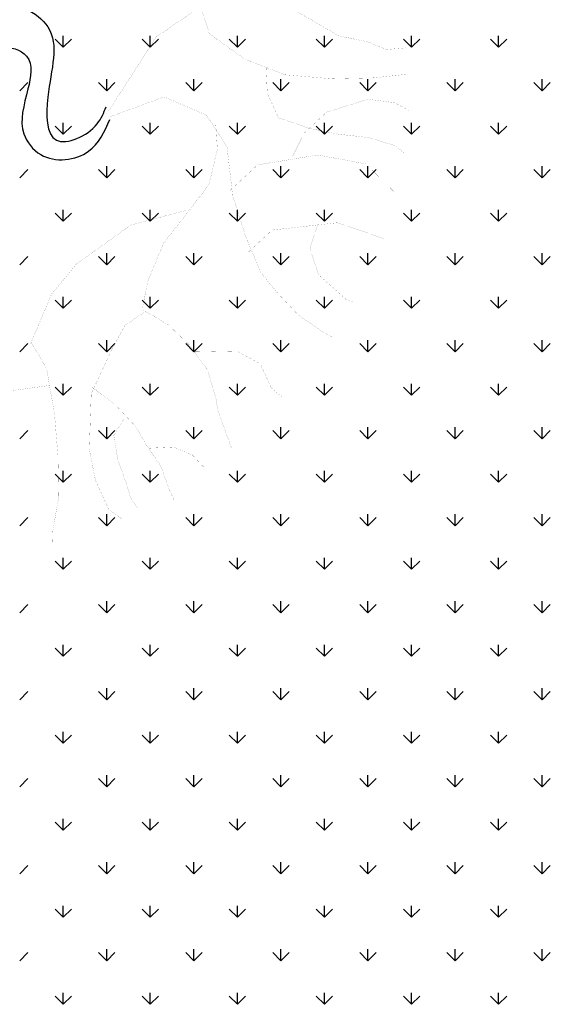
# Model space of a CAD drawing. Extents: x 1001570 to 1336582, y -3430 to 131379.
# Drawn here: x 1174532 to 1175139, y 101296 to 102425 of the extents above; entities that cross this region are included whole.
import ezdxf

# ---------------------------------------------------------------- set-up
doc = ezdxf.new("R2010")
doc.units = 0
doc.header["$LTSCALE"] = 100
doc.header["$MEASUREMENT"] = 0
doc.layers.add('CAY', color=106, linetype='CONTINUOUS')
doc.layers.add('DIM', color=251, linetype='CONTINUOUS')

# ---------------------------------------------------------------- blocks, each defined once
blk = doc.blocks.new('09CAYVAI')
at = {"layer": 'CAY'}
h = blk.add_hatch(color=7, dxfattribs=at)
edge = h.paths.add_edge_path()
edge.add_arc((242.3939935350645, 221.8991175219453), 2001.616907252898, 314.6592503719306, 500.2572844145086)
edge.add_arc((110.2189651800436, 77.86614662050124), 2001.616907252898, -39.742715585491396, 134.6592503719307, ccw=False)
at = {"layer": 'CAY', "color": 7, "const_width": 0.3888000000000001}
for points in [[(-735.5734144712915, -70.18143465337926), (-932.9161733566289, 261.8640189103644), (-1171.80497738265, 438.2632356828108), (-1358.76136148753, 531.6511685690748), (-1514.558075232097, 573.156810512126), (-1701.514459336962, 573.156810512126), (-1826.152048740216, 531.6511685690748), (-1940.403263362998, 448.6398846829688), (-2002.722058064624, 407.1339247206706)], [(-745.9603352708218, -90.9340966152813), (-974.4622184973996, 2.453518251812056), (-1161.418602602265, -70.18143465337926), (-1254.896521645132, -205.0746914635238), (-1286.056192005519, -412.6032191981067), (-1348.374986707146, -589.0024359704803), (-1421.080156189157, -744.6486727617739), (-1493.785325671241, -827.6599566479563), (-1587.263244714108, -921.0478895342203), (-1701.514459336962, -993.6828424394116), (-1743.060504477733, -1014.435822420561)], [(-1202.964101723977, -111.6870765964304), (-1213.351022523435, -215.4513404636855), (-1182.191352163121, -371.0975772549791), (-1078.327058339797, -516.3674830653617), (-995.2349680582556, -630.5080779136078), (-932.9161733566289, -796.5309637050632), (-912.1434237957728, -921.0478895342203), (-1026.394638418555, -983.3065114584206), (-1119.872557461495, -1066.317795344603), (-1202.964101723977, -1170.082059211858), (-1244.510146864748, -1294.598985041015), (-1254.896521645132, -1346.481275984301), (-1317.215316346759, -1502.127512775598), (-1327.601691127216, -1512.503843756513)], [(-922.5297985761572, -931.4242205152077), (-839.438254313689, -993.6828424394116), (-787.5058343925193, -1097.447106306667), (-704.4142901300511, -1294.598985041015), (-704.4142901300511, -1398.363248908267), (-704.4142901300511, -1533.256823737662), (-735.5734144712915, -1668.150398567053), (-797.8922091729182, -1792.66732439621), (-860.211003874545, -1834.172966339265)]]:
    blk.add_lwpolyline(points, dxfattribs=at)
at = {"layer": 'CAY', "const_width": 0.3888000000000001}
for points in [[(-1389.920485828843, 552.4038305309768), (-1441.852905749998, 448.6398846829688), (-1566.490495153252, 376.0049317777775), (-1722.287208897818, 292.9933298724281), (-1846.924798301057, 272.2406679105225), (-1930.016888582599, 241.1113569483859), (-2013.108432845082, 251.4876879293734)], [(-1119.872557461495, 396.7575937396832), (-1161.418602602265, 282.6169988915135), (-1317.215316346759, 178.852735024182), (-1493.785325671241, 116.5941130999818), (-1701.514459336962, 106.2177821190671), (-1878.084468661371, 116.5941130999818), (-2023.494807625466, 137.3470930811309)], [(-1410.693781408758, 158.10007306228), (-1421.080156189157, 33.58282921387581), (-1473.012576110385, -70.18143465337926), (-1608.036540294022, -111.6870765964304), (-1732.674129697276, -132.4397385584089), (-1867.698093880987, -142.8163875585706), (-1981.948762484695, -173.9456985206343), (-2023.494807625466, -205.0746914635238)], [(-1524.944450012481, -267.3333133877277), (-1587.263244714108, -132.4397385584089), (-1680.741709776106, -39.0521236913155), (-1857.311173081456, 23.20649823288841), (-1971.562387704311, 12.83016725197376), (-2033.881182405938, -18.29914371016639)], [(-1275.669817225047, -391.8505572361319), (-1389.920485828843, -277.7096443687151), (-1649.582039415734, -225.8276714446729), (-1857.311173081456, -256.956982406813), (-1981.948762484695, -371.0975772549791)], [(-1088.713433120181, -485.2381721032252), (-849.8246290941461, -557.8731250084165), (-621.3227458675683, -734.2723417808593), (-517.4579060251854, -869.1659166101781), (-434.3663617627026, -1087.070775325676), (-434.3663617627026, -1076.694126325518), (-507.0715312447137, -1190.83472117376), (-548.6175763854844, -1387.986917927356), (-569.3903259463405, -1564.386134699802), (-579.7767007267976, -1740.785351472172), (-559.0039511659561, -1896.431588263466), (-559.0039511659561, -1969.066541168657)], [(-1358.76136148753, -661.6373888756716), (-1462.625655310854, -557.8731250084165), (-1743.060504477733, -516.3674830653617), (-1950.789638143455, -578.6261049895656)], [(-1659.968414196192, -526.7438140462764), (-1628.809289854878, -630.5080779136078), (-1670.355334995649, -744.6486727617739), (-1794.992378379829, -848.4129366291054), (-1826.152048740216, -858.7892676100164)], [(-1140.645853041409, -1097.447106306667), (-1327.601691127216, -1087.070775325676), (-1431.466530969614, -1138.952748249718), (-1483.398950890769, -1242.717012116973), (-1535.331370812011, -1284.2226540601)], [(-704.4142901300511, -1263.469674078951), (-808.2785839533753, -1336.104626984066), (-901.7570490153157, -1429.492559870407), (-953.6894689365436, -1512.503843756513), (-1016.00826363817, -1595.515445661862), (-1057.553762759868, -1699.279391509946), (-1078.327058339797, -1740.785351472172)], [(-527.8442808055697, -1263.469674078951), (-351.2748175002198, -1294.598985041015), (-164.3184333953541, -1377.610586946364), (-29.29446921164345, -1543.633154718649), (43.41070027036767, -1678.526729547968), (105.7294949719944, -1813.42030437736), (116.1164157715248, -1937.937230206593), (126.5027905519091, -2031.325163092861)], [(-849.8246290941461, -1387.986917927356), (-849.8246290941461, -1398.363248908267), (-808.2785839533753, -1470.998201813458), (-829.05187953329, -1574.762465680713), (-870.5973786550021, -1678.526729547968), (-891.3706742349168, -1740.785351472172), (-922.5297985761572, -1782.290993415299)], [(-943.3030941560864, -1522.880492756671), (-1067.940137540267, -1512.503843756513), (-1151.032227821808, -1543.633154718649), (-1202.964101723977, -1595.515445661862), (-1213.351022523435, -1605.891776642853)]]:
    blk.add_lwpolyline(points, dxfattribs=at)
at = {"layer": 'CAY', "color": 7}
for centre, start, end in [((242.3939935350645, 221.8991175219453), 314.6592503719306, 140.2572844145086), ((110.2189651800436, 77.86614662050124), 320.2572844145086, 134.6592503719307)]:
    blk.add_arc(centre, 2001.616907252898, start, end, dxfattribs=at)
for points in [[(-17.67791346283047, 177.333875248376), (-232.2475740579102, 385.936035856259), (-460.6653703474003, 288.1371764435207), (-471.5426162732183, -16.12580038775195), (-515.0505079383438, -200.8564845819819), (-689.0831666369631, -124.7910583933917), (-725.1870396909071, -49.42845467222651)], [(-176.8047975251829, 34.25798400955682), (-264.878765816291, 190.3383170307061), (-373.6490409980906, 157.7388032329), (-384.5262869239086, 16.47403142937765), (-373.6490409980906, -179.1236873962516), (-449.7881244215969, -266.055830196914), (-656.451974878597, -244.3227149919367), (-743.4683042279066, -103.0579431884144)]]:
    blk.add_spline(points, degree=3, dxfattribs=at)
blk = doc.blocks.new('A$C33EA63E4')
at = {"layer": 'CAY', "xscale": 0.0035, "yscale": 0.0035, "zscale": 0.0035}
blk.add_blockref('09CAYVAI', (7.118888544252059, 7.109713772997338), dxfattribs=at)

msp = doc.modelspace()

# ---------------------------------------------------------------- linework, layer by layer
at = {"layer": 'DIM', "color": 3, "ltscale": 200}
for p, q in [((1174581.465735575, 102393.4601877338), (1174572.11336451, 102402.8125587985)), ((1174581.465583326, 102393.4606407817), (1174581.465583326, 102406.6868907817)), ((1174581.465735577, 102393.4601877339), (1174590.818106642, 102402.8125587986)), ((1174681.224360265, 102393.4601877338), (1174671.8719892, 102402.8125587985)), ((1174681.224207989, 102393.4606408522), (1174681.224207989, 102406.6868908522)), ((1174681.224360267, 102393.4601877339), (1174690.576731331, 102402.8125587986)), ((1174780.982984955, 102393.4601877339), (1174771.63061389, 102402.8125587986)), ((1174780.982832653, 102393.4606409226), (1174780.982832653, 102406.6868909226)), ((1174780.982984957, 102393.4601877339), (1174790.335356021, 102402.8125587985)), ((1174880.741609645, 102393.4601877339), (1174871.38923858, 102402.8125587986)), ((1174880.741457317, 102393.4606409932), (1174880.741457317, 102406.6868909932)), ((1174880.741609646, 102393.4601877339), (1174890.093980711, 102402.8125587986)), ((1174980.500234334, 102393.4601877339), (1174971.14786327, 102402.8125587985)), ((1174980.50008198, 102393.4606410638), (1174980.50008198, 102406.6868910638)), ((1174980.500234336, 102393.4601877339), (1174989.852605401, 102402.8125587986)), ((1175080.258859024, 102393.4601877339), (1175070.90648796, 102402.8125587985)), ((1175080.258706643, 102393.4606411343), (1175080.258706643, 102406.6868911343)), ((1175080.258859026, 102393.4601877339), (1175089.611230091, 102402.8125587985)), ((1174531.586423232, 102343.580875389), (1174540.938794296, 102352.9332464537)), ((1174631.34504792, 102343.5808753889), (1174621.992676855, 102352.9332464536)), ((1174631.344895658, 102343.5813284499), (1174631.344895658, 102356.8075784499)), ((1174631.345047922, 102343.580875389), (1174640.697418986, 102352.9332464537)), ((1174731.10367261, 102343.5808753889), (1174721.751301545, 102352.9332464535)), ((1174731.103520321, 102343.5813285205), (1174731.103520321, 102356.8075785205)), ((1174731.103672612, 102343.580875389), (1174740.456043676, 102352.9332464536)), ((1174830.8622973, 102343.580875389), (1174821.509926235, 102352.9332464537)), ((1174830.862144985, 102343.5813285909), (1174830.862144985, 102356.8075785909)), ((1174830.862297302, 102343.580875389), (1174840.214668366, 102352.9332464537)), ((1174930.620921989, 102343.580875389), (1174921.268550925, 102352.9332464537)), ((1174930.620769648, 102343.5813286614), (1174930.620769648, 102356.8075786614)), ((1174930.620921991, 102343.580875389), (1174939.973293056, 102352.9332464537)), ((1175030.37954668, 102343.5808753889), (1175021.027175615, 102352.9332464536)), ((1175030.379394312, 102343.581328732), (1175030.379394312, 102356.807578732)), ((1175030.379546681, 102343.580875389), (1175039.731917746, 102352.9332464537)), ((1175130.138171369, 102343.580875389), (1175120.785800305, 102352.9332464537)), ((1175130.138018975, 102343.5813288026), (1175130.138018975, 102356.8075788026)), ((1175130.138171371, 102343.5808753889), (1175139.490542436, 102352.9332464536)), ((1174581.465735575, 102293.7015630441), (1174572.11336451, 102303.0539341087)), ((1174581.465583326, 102293.7020160477), (1174581.465583326, 102306.9282660477)), ((1174581.465735577, 102293.7015630441), (1174590.818106642, 102303.0539341088)), ((1174681.224360265, 102293.701563044), (1174671.8719892, 102303.0539341087)), ((1174681.224207989, 102293.7020161181), (1174681.224207989, 102306.9282661181)), ((1174681.224360267, 102293.7015630441), (1174690.576731331, 102303.0539341087)), ((1174780.982984955, 102293.701563044), (1174771.63061389, 102303.0539341087)), ((1174780.982832653, 102293.7020161886), (1174780.982832653, 102306.9282661886)), ((1174780.982984957, 102293.7015630441), (1174790.335356021, 102303.0539341088)), ((1174880.741609645, 102293.7015630441), (1174871.38923858, 102303.0539341088)), ((1174880.741457317, 102293.7020162592), (1174880.741457317, 102306.9282662592)), ((1174880.741609646, 102293.7015630441), (1174890.093980711, 102303.0539341088)), ((1174980.500234334, 102293.7015630441), (1174971.14786327, 102303.0539341088)), ((1174980.50008198, 102293.7020163297), (1174980.50008198, 102306.9282663297)), ((1174980.500234336, 102293.7015630441), (1174989.852605401, 102303.0539341087)), ((1175080.258859024, 102293.7015630441), (1175070.90648796, 102303.0539341087)), ((1175080.258706643, 102293.7020164003), (1175080.258706643, 102306.9282664003)), ((1175080.258859026, 102293.7015630441), (1175089.611230091, 102303.0539341087)), ((1174631.344895658, 102243.8227037159), (1174631.344895658, 102257.0489537159)), ((1174731.103520321, 102243.8227037864), (1174731.103520321, 102257.0489537864)), ((1174830.862144985, 102243.8227038569), (1174830.862144985, 102257.0489538569)), ((1174930.620769648, 102243.8227039274), (1174930.620769648, 102257.0489539274)), ((1175030.379394312, 102243.8227039979), (1175030.379394312, 102257.0489539979)), ((1175130.138018975, 102243.8227040685), (1175130.138018975, 102257.0489540685)), ((1174531.586423232, 102243.8222506992), (1174540.938794297, 102253.1746217639)), ((1174631.34504792, 102243.8222506992), (1174621.992676855, 102253.1746217639)), ((1174631.345047922, 102243.8222506992), (1174640.697418986, 102253.1746217638)), ((1174731.10367261, 102243.8222506991), (1174721.751301545, 102253.1746217638)), ((1174731.103672612, 102243.8222506992), (1174740.456043676, 102253.1746217639)), ((1174830.8622973, 102243.8222506991), (1174821.509926235, 102253.1746217637)), ((1174830.862297301, 102243.8222506992), (1174840.214668366, 102253.1746217639)), ((1174930.620921989, 102243.8222506992), (1174921.268550925, 102253.1746217639)), ((1174930.620921991, 102243.8222506992), (1174939.973293056, 102253.1746217639)), ((1175030.379546679, 102243.8222506992), (1175021.027175615, 102253.1746217639)), ((1175030.379546681, 102243.8222506991), (1175039.731917746, 102253.1746217638)), ((1175130.138171369, 102243.8222506991), (1175120.785800305, 102253.1746217638)), ((1175130.138171371, 102243.8222506992), (1175139.490542436, 102253.1746217638)), ((1174581.465735575, 102193.9429383543), (1174572.11336451, 102203.295309419)), ((1174581.465583326, 102193.9433913136), (1174581.465583326, 102207.1696413137)), ((1174581.465735577, 102193.9429383543), (1174590.818106642, 102203.2953094189)), ((1174681.224360265, 102193.9429383543), (1174671.8719892, 102203.2953094189)), ((1174681.224207989, 102193.9433913841), (1174681.224207989, 102207.1696413841)), ((1174681.224360267, 102193.9429383543), (1174690.576731331, 102203.295309419)), ((1174780.982984954, 102193.9429383542), (1174771.63061389, 102203.2953094189)), ((1174780.982832653, 102193.9433914546), (1174780.982832653, 102207.1696414546)), ((1174780.982984956, 102193.9429383543), (1174790.335356021, 102203.295309419)), ((1174880.741609645, 102193.9429383542), (1174871.38923858, 102203.2953094189)), ((1174880.741457317, 102193.9433915251), (1174880.741457317, 102207.1696415251)), ((1174880.741609646, 102193.9429383543), (1174890.093980711, 102203.2953094189)), ((1174980.500234334, 102193.9429383543), (1174971.14786327, 102203.295309419)), ((1174980.50008198, 102193.9433915957), (1174980.50008198, 102207.1696415957)), ((1174980.500234336, 102193.9429383543), (1174989.852605401, 102203.2953094189)), ((1175080.258859024, 102193.9429383543), (1175070.906487959, 102203.295309419)), ((1175080.258706643, 102193.9433916663), (1175080.258706643, 102207.1696416663)), ((1175080.258859026, 102193.9429383543), (1175089.611230091, 102203.2953094189)), ((1174631.344895658, 102144.0640789819), (1174631.344895658, 102157.2903289819)), ((1174731.103520321, 102144.0640790524), (1174731.103520321, 102157.2903290524)), ((1174830.862144985, 102144.0640791229), (1174830.862144985, 102157.2903291229)), ((1174930.620769648, 102144.0640791934), (1174930.620769648, 102157.2903291934)), ((1175030.379394312, 102144.0640792639), (1175030.379394312, 102157.2903292639)), ((1175130.138018975, 102144.0640793345), (1175130.138018975, 102157.2903293345)), ((1174531.586423232, 102144.0636260094), (1174540.938794297, 102153.415997074)), ((1174631.34504792, 102144.0636260094), (1174621.992676855, 102153.4159970741)), ((1174631.345047922, 102144.0636260094), (1174640.697418986, 102153.4159970741)), ((1174731.10367261, 102144.0636260094), (1174721.751301545, 102153.4159970741)), ((1174731.103672612, 102144.0636260094), (1174740.456043676, 102153.4159970741)), ((1174830.8622973, 102144.0636260093), (1174821.509926235, 102153.415997074)), ((1174830.862297301, 102144.0636260094), (1174840.214668366, 102153.4159970741)), ((1174930.620921989, 102144.0636260093), (1174921.268550925, 102153.4159970739)), ((1174930.620921991, 102144.0636260093), (1174939.973293056, 102153.415997074)), ((1175030.37954668, 102144.0636260094), (1175021.027175615, 102153.4159970741)), ((1175030.379546681, 102144.0636260094), (1175039.731917746, 102153.415997074)), ((1175130.138171369, 102144.0636260094), (1175120.785800304, 102153.4159970741)), ((1175130.138171371, 102144.0636260094), (1175139.490542436, 102153.4159970741)), ((1174581.465735575, 102094.1843136645), (1174572.11336451, 102103.5366847291)), ((1174581.465583326, 102094.1847665796), (1174581.465583326, 102107.4110165796)), ((1174581.465735577, 102094.1843136645), (1174590.818106642, 102103.5366847292)), ((1174681.224360265, 102094.1843136645), (1174671.8719892, 102103.5366847292)), ((1174681.224207989, 102094.1847666501), (1174681.224207989, 102107.4110166501)), ((1174681.224360267, 102094.1843136645), (1174690.576731331, 102103.5366847292)), ((1174780.982984955, 102094.1843136645), (1174771.63061389, 102103.5366847291)), ((1174780.982832653, 102094.1847667205), (1174780.982832653, 102107.4110167205)), ((1174780.982984956, 102094.1843136645), (1174790.335356021, 102103.5366847291)), ((1174880.741609645, 102094.1843136644), (1174871.38923858, 102103.5366847291)), ((1174880.741457317, 102094.1847667911), (1174880.741457317, 102107.4110167911)), ((1174880.741609646, 102094.1843136645), (1174890.093980711, 102103.5366847291)), ((1174980.500234334, 102094.1843136644), (1174971.14786327, 102103.5366847291)), ((1174980.50008198, 102094.1847668617), (1174980.50008198, 102107.4110168617)), ((1174980.500234336, 102094.1843136645), (1174989.852605401, 102103.5366847291)), ((1175080.258859024, 102094.1843136645), (1175070.90648796, 102103.5366847292)), ((1175080.258706643, 102094.1847669323), (1175080.258706643, 102107.4110169323)), ((1175080.258859026, 102094.1843136645), (1175089.611230091, 102103.5366847291)), ((1174531.586423232, 102044.3050013196), (1174540.938794297, 102053.6573723843)), ((1174631.34504792, 102044.3050013196), (1174621.992676855, 102053.6573723843)), ((1174631.344895658, 102044.3054542478), (1174631.344895658, 102057.5317042478)), ((1174631.345047922, 102044.3050013196), (1174640.697418986, 102053.6573723843)), ((1174731.10367261, 102044.3050013196), (1174721.751301545, 102053.6573723843)), ((1174731.103520321, 102044.3054543184), (1174731.103520321, 102057.5317043184)), ((1174731.103672612, 102044.3050013196), (1174740.456043676, 102053.6573723843)), ((1174830.8622973, 102044.3050013196), (1174821.509926235, 102053.6573723843)), ((1174830.862144985, 102044.3054543889), (1174830.862144985, 102057.5317043889)), ((1174830.862297302, 102044.3050013195), (1174840.214668366, 102053.6573723842)), ((1174930.620921989, 102044.3050013195), (1174921.268550925, 102053.6573723842)), ((1174930.620769648, 102044.3054544593), (1174930.620769648, 102057.5317044593)), ((1174930.620921991, 102044.3050013196), (1174939.973293056, 102053.6573723842)), ((1175030.37954668, 102044.3050013195), (1175021.027175615, 102053.6573723841)), ((1175030.379394312, 102044.3054545299), (1175030.379394312, 102057.5317045299)), ((1175030.379546681, 102044.3050013196), (1175039.731917746, 102053.6573723843)), ((1175130.138171369, 102044.3050013196), (1175120.785800305, 102053.6573723843)), ((1175130.138018975, 102044.3054546005), (1175130.138018975, 102057.5317046005)), ((1175130.138171371, 102044.3050013196), (1175139.490542436, 102053.6573723843)), ((1174581.465583326, 101994.4261418456), (1174581.465583326, 102007.6523918456)), ((1174681.224207989, 101994.4261419161), (1174681.224207989, 102007.6523919161)), ((1174780.982832653, 101994.4261419865), (1174780.982832653, 102007.6523919865)), ((1174880.741457317, 101994.4261420571), (1174880.741457317, 102007.6523920571)), ((1174980.50008198, 101994.4261421277), (1174980.50008198, 102007.6523921277)), ((1175080.258706643, 101994.4261421983), (1175080.258706643, 102007.6523921983)), ((1174581.465735575, 101994.4256889747), (1174572.11336451, 102003.7780600393)), ((1174581.465735577, 101994.4256889747), (1174590.818106642, 102003.7780600394)), ((1174681.224360265, 101994.4256889747), (1174671.8719892, 102003.7780600393)), ((1174681.224360267, 101994.4256889747), (1174690.576731331, 102003.7780600393)), ((1174780.982984955, 101994.4256889747), (1174771.63061389, 102003.7780600394)), ((1174780.982984957, 101994.4256889747), (1174790.335356021, 102003.7780600393)), ((1174880.741609645, 101994.4256889747), (1174871.38923858, 102003.7780600393)), ((1174880.741609646, 101994.4256889747), (1174890.093980711, 102003.7780600393)), ((1174980.500234334, 101994.4256889746), (1174971.14786327, 102003.7780600393)), ((1174980.500234336, 101994.4256889747), (1174989.852605401, 102003.7780600393)), ((1175080.258859024, 101994.4256889746), (1175070.90648796, 102003.7780600393)), ((1175080.258859026, 101994.4256889747), (1175089.611230091, 102003.7780600394)), ((1174531.586423232, 101944.5463766298), (1174540.938794296, 101953.8987476945)), ((1174631.34504792, 101944.5463766298), (1174621.992676855, 101953.8987476944)), ((1174631.344895658, 101944.5468295138), (1174631.344895658, 101957.7730795138)), ((1174631.345047922, 101944.5463766298), (1174640.697418986, 101953.8987476945)), ((1174731.10367261, 101944.5463766298), (1174721.751301545, 101953.8987476945)), ((1174731.103520321, 101944.5468295844), (1174731.103520321, 101957.7730795844)), ((1174731.103672612, 101944.5463766297), (1174740.456043676, 101953.8987476944)), ((1174830.8622973, 101944.5463766298), (1174821.509926235, 101953.8987476945)), ((1174830.862144985, 101944.5468296548), (1174830.862144985, 101957.7730796549)), ((1174830.862297301, 101944.5463766298), (1174840.214668366, 101953.8987476944)), ((1174930.620921989, 101944.5463766298), (1174921.268550925, 101953.8987476945)), ((1174930.620769648, 101944.5468297253), (1174930.620769648, 101957.7730797253)), ((1174930.620921991, 101944.5463766298), (1174939.973293056, 101953.8987476945)), ((1175030.379546679, 101944.5463766297), (1175021.027175615, 101953.8987476944)), ((1175030.379394312, 101944.5468297959), (1175030.379394312, 101957.7730797959)), ((1175030.379546681, 101944.5463766298), (1175039.731917746, 101953.8987476945)), ((1175130.138171369, 101944.5463766297), (1175120.785800305, 101953.8987476943)), ((1175130.138018975, 101944.5468298665), (1175130.138018975, 101957.7730798665)), ((1175130.138171371, 101944.5463766298), (1175139.490542436, 101953.8987476944)), ((1174581.465583326, 101894.6675171116), (1174581.465583326, 101907.8937671116)), ((1174681.224207989, 101894.667517182), (1174681.224207989, 101907.893767182)), ((1174780.982832653, 101894.6675172525), (1174780.982832653, 101907.8937672525)), ((1174880.741457317, 101894.6675173231), (1174880.741457317, 101907.8937673231)), ((1174980.50008198, 101894.6675173936), (1174980.50008198, 101907.8937673936)), ((1175080.258706643, 101894.6675174642), (1175080.258706643, 101907.8937674642)), ((1174581.465735575, 101894.6670642849), (1174572.11336451, 101904.0194353495)), ((1174581.465735577, 101894.6670642849), (1174590.818106642, 101904.0194353495)), ((1174681.224360265, 101894.6670642849), (1174671.8719892, 101904.0194353495)), ((1174681.224360267, 101894.6670642849), (1174690.576731331, 101904.0194353495)), ((1174780.982984954, 101894.6670642849), (1174771.63061389, 101904.0194353495)), ((1174780.982984956, 101894.6670642849), (1174790.335356021, 101904.0194353495)), ((1174880.741609645, 101894.6670642849), (1174871.38923858, 101904.0194353496)), ((1174880.741609646, 101894.6670642849), (1174890.093980711, 101904.0194353495)), ((1174980.500234334, 101894.6670642849), (1174971.14786327, 101904.0194353495)), ((1174980.500234336, 101894.6670642849), (1174989.852605401, 101904.0194353496)), ((1175080.258859024, 101894.6670642848), (1175070.906487959, 101904.0194353495)), ((1175080.258859026, 101894.6670642849), (1175089.611230091, 101904.0194353495)), ((1174531.586423232, 101844.78775194), (1174540.938794296, 101854.1401230047)), ((1174631.34504792, 101844.78775194), (1174621.992676855, 101854.1401230047)), ((1174631.344895658, 101844.7882047798), (1174631.344895658, 101858.0144547798)), ((1174631.345047922, 101844.7877519399), (1174640.697418986, 101854.1401230046)), ((1174731.10367261, 101844.78775194), (1174721.751301545, 101854.1401230046)), ((1174731.103520321, 101844.7882048504), (1174731.103520321, 101858.0144548504)), ((1174731.103672612, 101844.78775194), (1174740.456043676, 101854.1401230046)), ((1174830.8622973, 101844.78775194), (1174821.509926235, 101854.1401230047)), ((1174830.862144985, 101844.7882049208), (1174830.862144985, 101858.0144549208)), ((1174830.862297302, 101844.78775194), (1174840.214668366, 101854.1401230047)), ((1174930.620921989, 101844.78775194), (1174921.268550925, 101854.1401230047)), ((1174930.620769648, 101844.7882049913), (1174930.620769648, 101858.0144549913)), ((1174930.620921991, 101844.78775194), (1174939.973293056, 101854.1401230047)), ((1175030.37954668, 101844.78775194), (1175021.027175615, 101854.1401230047)), ((1175030.379394312, 101844.7882050619), (1175030.379394312, 101858.0144550619)), ((1175030.379546681, 101844.78775194), (1175039.731917746, 101854.1401230046)), ((1175130.138171369, 101844.7877519399), (1175120.785800304, 101854.1401230046)), ((1175130.138018975, 101844.7882051324), (1175130.138018975, 101858.0144551324)), ((1175130.138171371, 101844.78775194), (1175139.490542436, 101854.1401230047)), ((1174581.465735575, 101794.9084395951), (1174572.11336451, 101804.2608106597)), ((1174581.465583326, 101794.9088923776), (1174581.465583326, 101808.1351423776)), ((1174581.465735577, 101794.9084395951), (1174590.818106642, 101804.2608106597)), ((1174681.224360265, 101794.9084395951), (1174671.8719892, 101804.2608106597)), ((1174681.224207989, 101794.908892448), (1174681.224207989, 101808.135142448)), ((1174681.224360267, 101794.9084395951), (1174690.576731331, 101804.2608106597)), ((1174780.982984955, 101794.9084395951), (1174771.63061389, 101804.2608106597)), ((1174780.982832653, 101794.9088925185), (1174780.982832653, 101808.1351425185)), ((1174780.982984957, 101794.9084395951), (1174790.335356021, 101804.2608106597)), ((1174880.741609645, 101794.9084395951), (1174871.38923858, 101804.2608106597)), ((1174880.741457317, 101794.9088925891), (1174880.741457317, 101808.1351425891)), ((1174880.741609646, 101794.9084395951), (1174890.093980711, 101804.2608106598)), ((1174980.500234334, 101794.9084395951), (1174971.14786327, 101804.2608106598)), ((1174980.50008198, 101794.9088926596), (1174980.50008198, 101808.1351426596)), ((1174980.500234336, 101794.9084395951), (1174989.852605401, 101804.2608106597)), ((1175080.258859024, 101794.9084395951), (1175070.90648796, 101804.2608106597)), ((1175080.258706643, 101794.9088927302), (1175080.258706643, 101808.1351427302)), ((1175080.258859026, 101794.9084395951), (1175089.611230091, 101804.2608106598)), ((1174531.586423232, 101745.0291272501), (1174540.938794297, 101754.3814983148)), ((1174631.34504792, 101745.0291272501), (1174621.992676855, 101754.3814983148)), ((1174631.344895658, 101745.0295800458), (1174631.344895658, 101758.2558300458)), ((1174631.345047922, 101745.0291272502), (1174640.697418986, 101754.3814983148)), ((1174731.10367261, 101745.0291272502), (1174721.751301545, 101754.3814983149)), ((1174731.103520321, 101745.0295801163), (1174731.103520321, 101758.2558301164)), ((1174731.103672612, 101745.0291272502), (1174740.456043676, 101754.3814983149)), ((1174830.8622973, 101745.0291272502), (1174821.509926235, 101754.3814983148)), ((1174830.862144985, 101745.0295801868), (1174830.862144985, 101758.2558301868)), ((1174830.862297301, 101745.0291272502), (1174840.214668366, 101754.3814983149)), ((1174930.620921989, 101745.0291272502), (1174921.268550925, 101754.3814983149)), ((1174930.620769648, 101745.0295802573), (1174930.620769648, 101758.2558302573)), ((1174930.620921991, 101745.0291272502), (1174939.973293056, 101754.3814983148)), ((1175030.37954668, 101745.0291272502), (1175021.027175615, 101754.3814983149)), ((1175030.379394312, 101745.0295803278), (1175030.379394312, 101758.2558303278)), ((1175030.379546681, 101745.0291272502), (1175039.731917746, 101754.3814983149)), ((1175130.138171369, 101745.0291272502), (1175120.785800305, 101754.3814983149)), ((1175130.138018975, 101745.0295803984), (1175130.138018975, 101758.2558303984)), ((1175130.138171371, 101745.0291272502), (1175139.490542436, 101754.3814983149)), ((1174581.465735575, 101695.1498149052), (1174572.11336451, 101704.5021859699)), ((1174581.465583326, 101695.1502676435), (1174581.465583326, 101708.3765176435)), ((1174581.465735577, 101695.1498149053), (1174590.818106642, 101704.5021859699)), ((1174681.224360265, 101695.1498149053), (1174671.8719892, 101704.5021859699)), ((1174681.224207989, 101695.150267714), (1174681.224207989, 101708.376517714)), ((1174681.224360267, 101695.1498149053), (1174690.576731331, 101704.5021859699)), ((1174780.982984955, 101695.1498149053), (1174771.63061389, 101704.5021859699)), ((1174780.982832653, 101695.1502677844), (1174780.982832653, 101708.3765177844)), ((1174780.982984956, 101695.1498149053), (1174790.335356021, 101704.50218597)), ((1174880.741609645, 101695.1498149053), (1174871.38923858, 101704.5021859699)), ((1174880.741457317, 101695.150267855), (1174880.741457317, 101708.376517855)), ((1174880.741609646, 101695.1498149053), (1174890.093980711, 101704.5021859699)), ((1174980.500234334, 101695.1498149053), (1174971.14786327, 101704.5021859699)), ((1174980.50008198, 101695.1502679256), (1174980.50008198, 101708.3765179256)), ((1174980.500234336, 101695.1498149053), (1174989.852605401, 101704.50218597)), ((1175080.258859024, 101695.1498149053), (1175070.90648796, 101704.50218597)), ((1175080.258706643, 101695.1502679962), (1175080.258706643, 101708.3765179962)), ((1175080.258859026, 101695.1498149053), (1175089.611230091, 101704.50218597)), ((1174631.344895658, 101645.2709553117), (1174631.344895658, 101658.4972053117)), ((1174731.103520321, 101645.2709553823), (1174731.103520321, 101658.4972053823)), ((1174830.862144985, 101645.2709554528), (1174830.862144985, 101658.4972054528)), ((1174930.620769648, 101645.2709555232), (1174930.620769648, 101658.4972055232)), ((1175030.379394312, 101645.2709555938), (1175030.379394312, 101658.4972055938)), ((1175130.138018975, 101645.2709556644), (1175130.138018975, 101658.4972056644)), ((1174531.586423232, 101645.2705025604), (1174540.938794296, 101654.622873625)), ((1174631.34504792, 101645.2705025603), (1174621.992676855, 101654.622873625)), ((1174631.345047922, 101645.2705025604), (1174640.697418986, 101654.6228736251)), ((1174731.10367261, 101645.2705025603), (1174721.751301545, 101654.622873625)), ((1174731.103672612, 101645.2705025604), (1174740.456043676, 101654.6228736251)), ((1174830.8622973, 101645.2705025604), (1174821.509926235, 101654.6228736251)), ((1174830.862297301, 101645.2705025604), (1174840.214668366, 101654.622873625)), ((1174930.620921989, 101645.2705025604), (1174921.268550925, 101654.622873625)), ((1174930.620921991, 101645.2705025604), (1174939.973293056, 101654.6228736251)), ((1175030.379546679, 101645.2705025604), (1175021.027175615, 101654.6228736251)), ((1175030.379546681, 101645.2705025604), (1175039.731917746, 101654.6228736251)), ((1175130.138171369, 101645.2705025604), (1175120.785800305, 101654.6228736251)), ((1175130.138171371, 101645.2705025604), (1175139.490542436, 101654.6228736251)), ((1174581.465735575, 101595.3911902155), (1174572.11336451, 101604.7435612802)), ((1174581.465583326, 101595.3916429095), (1174581.465583326, 101608.6178929095)), ((1174581.465735577, 101595.3911902155), (1174590.818106642, 101604.7435612801)), ((1174681.224360265, 101595.3911902154), (1174671.8719892, 101604.7435612801)), ((1174681.224207989, 101595.39164298), (1174681.224207989, 101608.61789298)), ((1174681.224360267, 101595.3911902155), (1174690.576731331, 101604.7435612802)), ((1174780.982984955, 101595.3911902155), (1174771.63061389, 101604.7435612801)), ((1174780.982832653, 101595.3916430504), (1174780.982832653, 101608.6178930504)), ((1174780.982984956, 101595.3911902155), (1174790.335356021, 101604.7435612801)), ((1174880.741609645, 101595.3911902155), (1174871.38923858, 101604.7435612801)), ((1174880.741457317, 101595.391643121), (1174880.741457317, 101608.617893121)), ((1174880.741609646, 101595.3911902155), (1174890.093980711, 101604.7435612802)), ((1174980.500234334, 101595.3911902155), (1174971.14786327, 101604.7435612801)), ((1174980.50008198, 101595.3916431916), (1174980.50008198, 101608.6178931916)), ((1174980.500234336, 101595.3911902155), (1174989.852605401, 101604.7435612802)), ((1175080.258859024, 101595.3911902155), (1175070.906487959, 101604.7435612801)), ((1175080.258706643, 101595.3916432622), (1175080.258706643, 101608.6178932622)), ((1175080.258859026, 101595.3911902156), (1175089.611230091, 101604.7435612802)), ((1174631.344895658, 101545.5123305777), (1174631.344895658, 101558.7385805777)), ((1174731.103520321, 101545.5123306483), (1174731.103520321, 101558.7385806483)), ((1174830.862144985, 101545.5123307188), (1174830.862144985, 101558.7385807188)), ((1174930.620769648, 101545.5123307892), (1174930.620769648, 101558.7385807892)), ((1175030.379394312, 101545.5123308598), (1175030.379394312, 101558.7385808598)), ((1175130.138018975, 101545.5123309304), (1175130.138018975, 101558.7385809304)), ((1174531.586423232, 101545.5118778706), (1174540.938794297, 101554.8642489353)), ((1174631.34504792, 101545.5118778706), (1174621.992676855, 101554.8642489353)), ((1174631.345047922, 101545.5118778706), (1174640.697418986, 101554.8642489353)), ((1174731.10367261, 101545.5118778706), (1174721.751301545, 101554.8642489352)), ((1174731.103672612, 101545.5118778706), (1174740.456043676, 101554.8642489352)), ((1174830.8622973, 101545.5118778706), (1174821.509926235, 101554.8642489352)), ((1174830.862297302, 101545.5118778706), (1174840.214668366, 101554.8642489353)), ((1174930.620921989, 101545.5118778706), (1174921.268550925, 101554.8642489353)), ((1174930.620921991, 101545.5118778706), (1174939.973293056, 101554.8642489353)), ((1175030.37954668, 101545.5118778706), (1175021.027175615, 101554.8642489352)), ((1175030.379546681, 101545.5118778706), (1175039.731917746, 101554.8642489353)), ((1175130.138171369, 101545.5118778706), (1175120.785800304, 101554.8642489353)), ((1175130.138171371, 101545.5118778706), (1175139.490542436, 101554.8642489352)), ((1174581.465735575, 101495.6325655256), (1174572.11336451, 101504.9849365903)), ((1174581.465583326, 101495.6330181755), (1174581.465583326, 101508.8592681755)), ((1174581.465735577, 101495.6325655257), (1174590.818106642, 101504.9849365904)), ((1174681.224360265, 101495.6325655257), (1174671.8719892, 101504.9849365904)), ((1174681.224207989, 101495.6330182459), (1174681.224207989, 101508.8592682459)), ((1174681.224360267, 101495.6325655257), (1174690.576731331, 101504.9849365904)), ((1174780.982984955, 101495.6325655256), (1174771.63061389, 101504.9849365903)), ((1174780.982832653, 101495.6330183164), (1174780.982832653, 101508.8592683164)), ((1174780.982984957, 101495.6325655257), (1174790.335356021, 101504.9849365904)), ((1174880.741609645, 101495.6325655257), (1174871.38923858, 101504.9849365903)), ((1174880.741457317, 101495.633018387), (1174880.741457317, 101508.859268387)), ((1174880.741609646, 101495.6325655257), (1174890.093980711, 101504.9849365904)), ((1174980.500234334, 101495.6325655257), (1174971.14786327, 101504.9849365904)), ((1174980.50008198, 101495.6330184575), (1174980.50008198, 101508.8592684576)), ((1174980.500234336, 101495.6325655258), (1174989.852605401, 101504.9849365904)), ((1175080.258859024, 101495.6325655257), (1175070.90648796, 101504.9849365904)), ((1175080.258706643, 101495.6330185281), (1175080.258706643, 101508.8592685281)), ((1175080.258859026, 101495.6325655257), (1175089.611230091, 101504.9849365904)), ((1174531.586423232, 101445.7532531808), (1174540.938794296, 101455.1056242455)), ((1174631.34504792, 101445.7532531808), (1174621.992676855, 101455.1056242454)), ((1174631.344895658, 101445.7537058437), (1174631.344895658, 101458.9799558437)), ((1174631.345047922, 101445.7532531808), (1174640.697418986, 101455.1056242454)), ((1174731.10367261, 101445.7532531808), (1174721.751301545, 101455.1056242455)), ((1174731.103520321, 101445.7537059143), (1174731.103520321, 101458.9799559143)), ((1174731.103672612, 101445.7532531808), (1174740.456043676, 101455.1056242455)), ((1174830.8622973, 101445.7532531808), (1174821.509926235, 101455.1056242454)), ((1174830.862144985, 101445.7537059847), (1174830.862144985, 101458.9799559847)), ((1174830.862297302, 101445.7532531808), (1174840.214668366, 101455.1056242455)), ((1174930.620921989, 101445.7532531808), (1174921.268550925, 101455.1056242454)), ((1174930.620769648, 101445.7537060552), (1174930.620769648, 101458.9799560552)), ((1174930.620921991, 101445.7532531808), (1174939.973293056, 101455.1056242455)), ((1175030.37954668, 101445.7532531808), (1175021.027175615, 101455.1056242455)), ((1175030.379394312, 101445.7537061258), (1175030.379394312, 101458.9799561258)), ((1175030.379546681, 101445.7532531808), (1175039.731917746, 101455.1056242454)), ((1175130.138171369, 101445.7532531808), (1175120.785800305, 101455.1056242454)), ((1175130.138018975, 101445.7537061963), (1175130.138018975, 101458.9799561963)), ((1175130.138171371, 101445.7532531808), (1175139.490542436, 101455.1056242454)), ((1174581.465583326, 101395.8743934415), (1174581.465583326, 101409.1006434415)), ((1174681.224207989, 101395.8743935119), (1174681.224207989, 101409.1006435119)), ((1174780.982832653, 101395.8743935824), (1174780.982832653, 101409.1006435824)), ((1174880.741457317, 101395.874393653), (1174880.741457317, 101409.100643653)), ((1174980.50008198, 101395.8743937235), (1174980.50008198, 101409.1006437235)), ((1175080.258706643, 101395.8743937941), (1175080.258706643, 101409.1006437941)), ((1174581.465735575, 101395.873940836), (1174572.11336451, 101405.2263119006)), ((1174581.465735577, 101395.8739408359), (1174590.818106642, 101405.2263119006)), ((1174681.224360265, 101395.8739408358), (1174671.8719892, 101405.2263119005)), ((1174681.224360267, 101395.8739408359), (1174690.576731331, 101405.2263119006)), ((1174780.982984955, 101395.8739408359), (1174771.63061389, 101405.2263119006)), ((1174780.982984957, 101395.8739408359), (1174790.335356021, 101405.2263119006)), ((1174880.741609645, 101395.8739408358), (1174871.38923858, 101405.2263119005)), ((1174880.741609646, 101395.873940836), (1174890.093980711, 101405.2263119006)), ((1174980.500234334, 101395.8739408359), (1174971.14786327, 101405.2263119005)), ((1174980.500234336, 101395.8739408359), (1174989.852605401, 101405.2263119006)), ((1175080.258859024, 101395.8739408359), (1175070.90648796, 101405.2263119006)), ((1175080.258859026, 101395.8739408359), (1175089.611230091, 101405.2263119005)), ((1174531.586423232, 101345.994628491), (1174540.938794296, 101355.3469995556)), ((1174631.34504792, 101345.994628491), (1174621.992676856, 101355.3469995557)), ((1174631.344895658, 101345.9950811097), (1174631.344895658, 101359.2213311097)), ((1174631.345047922, 101345.994628491), (1174640.697418986, 101355.3469995557)), ((1174731.10367261, 101345.994628491), (1174721.751301545, 101355.3469995556)), ((1174731.103520321, 101345.9950811803), (1174731.103520321, 101359.2213311803)), ((1174731.103672612, 101345.994628491), (1174740.456043676, 101355.3469995557)), ((1174830.8622973, 101345.994628491), (1174821.509926235, 101355.3469995557)), ((1174830.862144985, 101345.9950812507), (1174830.862144985, 101359.2213312507)), ((1174830.862297301, 101345.994628491), (1174840.214668366, 101355.3469995557)), ((1174930.620921989, 101345.994628491), (1174921.268550925, 101355.3469995556)), ((1174930.620769648, 101345.9950813212), (1174930.620769648, 101359.2213313212)), ((1174930.620921991, 101345.994628491), (1174939.973293056, 101355.3469995556)), ((1175030.37954668, 101345.994628491), (1175021.027175615, 101355.3469995556)), ((1175030.379394312, 101345.9950813918), (1175030.379394312, 101359.2213313918)), ((1175030.379546681, 101345.994628491), (1175039.731917746, 101355.3469995556)), ((1175130.138171369, 101345.994628491), (1175120.785800305, 101355.3469995557)), ((1175130.138018975, 101345.9950814623), (1175130.138018975, 101359.2213314623)), ((1175130.138171371, 101345.9946284911), (1175139.490542436, 101355.3469995557)), ((1174581.465583326, 101296.1157687074), (1174581.465583326, 101309.3420187074)), ((1174681.224207989, 101296.1157687779), (1174681.224207989, 101309.3420187779)), ((1174780.982832653, 101296.1157688484), (1174780.982832653, 101309.3420188484)), ((1174880.741457317, 101296.1157689189), (1174880.741457317, 101309.3420189189)), ((1174980.50008198, 101296.1157689895), (1174980.50008198, 101309.3420189895)), ((1175080.258706643, 101296.1157690601), (1175080.258706643, 101309.3420190601)), ((1174581.465735575, 101296.1153161461), (1174572.11336451, 101305.4676872108)), ((1174581.465735577, 101296.1153161461), (1174590.818106642, 101305.4676872108)), ((1174681.224360265, 101296.1153161462), (1174671.8719892, 101305.4676872108)), ((1174681.224360267, 101296.1153161461), (1174690.576731331, 101305.4676872108)), ((1174780.982984955, 101296.115316146), (1174771.63061389, 101305.4676872107)), ((1174780.982984956, 101296.1153161462), (1174790.335356021, 101305.4676872108)), ((1174880.741609645, 101296.1153161461), (1174871.38923858, 101305.4676872108)), ((1174880.741609646, 101296.1153161461), (1174890.093980711, 101305.4676872108)), ((1174980.500234334, 101296.115316146), (1174971.14786327, 101305.4676872107)), ((1174980.500234336, 101296.1153161461), (1174989.852605401, 101305.4676872107)), ((1175080.258859024, 101296.1153161461), (1175070.90648796, 101305.4676872107)), ((1175080.258859026, 101296.1153161462), (1175089.611230091, 101305.4676872108))]:
    msp.add_line(p, q, dxfattribs=at)

# ---------------------------------------------------------------- block references
at = {"layer": 'CAY', "linetype": 'Continuous', "xscale": -75.5938914032312, "yscale": 75.59389140271469, "zscale": 75.59389140271489, "rotation": 357.9999999998013}
msp.add_blockref('A$C33EA63E4', (1174958.287985347, 101788.922979617), dxfattribs=at)

doc.saveas('drawing.dxf')
